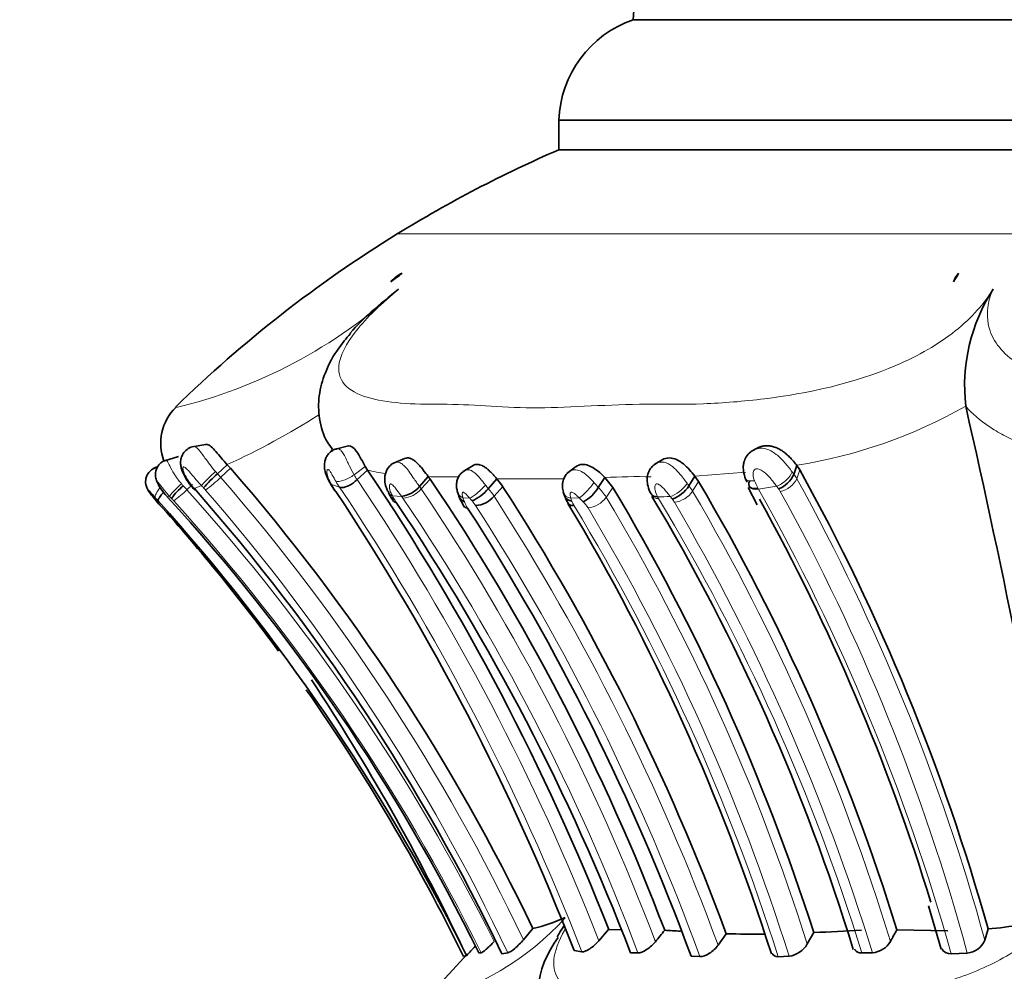
# Model space of a CAD drawing. Units: millimetres. Extents: x 0 to 1359, y 0 to 1218.
# Drawn here: x 836 to 863, y 979 to 1004 of the extents above; entities that cross this region are included whole.
import ezdxf
from ezdxf import colors
from ezdxf.entities.mleader import LeaderData, LeaderLine
from ezdxf.math import Vec2, Vec3

# ---------------------------------------------------------------- set-up
doc = ezdxf.new("R2010")
doc.units = ezdxf.units.MM
doc.layers.add('DV5_Défaut', color=7, linetype='Continuous')
doc.layers.add('Défaut', color=7, linetype='Continuous')

# ---------------------------------------------------------------- blocks, each defined once
blk = doc.blocks.new('_DOT')
at = {"color": 0}
blk.add_line((0, 0), (-1, 0), dxfattribs=at)
at = {"color": 0, "const_width": 0.333}
blk.add_lwpolyline([(-0.1665, 0, 1), (0.1665, 0, 1)], format="xyb", close=True, dxfattribs=at)
blk = doc.blocks.new('SE4')
at = {"layer": 'DV5_Défaut', "color": 7, "linetype": 'Continuous', "lineweight": 35}
for p, q in [((894.748, 1004.285), (852.748, 1004.285)), ((850.748, 1001.58), (896.748, 1001.58)), ((850.748, 1001.58), (850.748, 1000.785)), ((896.748, 1000.785), (850.748, 1000.785)), ((896.748, 1000.785), (850.748, 1000.785)), ((861.7, 993.88), (861.7, 993.882)), ((841.243, 992.855), (840.875, 992.788)), ((845.081, 992.816), (844.732, 992.729)), ((856.068, 992.743), (855.954, 992.686)), ((840.509, 992.529), (840.132, 992.416)), ((841.822, 992.309), (841.558, 992.066)), ((841.913, 992.211), (841.822, 992.309)), ((846.597, 992.476), (846.298, 992.35)), ((848.441, 992.285), (848.173, 992.127)), ((853.526, 992.438), (853.329, 992.32)), ((857.152, 992.291), (857.074, 992.047)), ((857.152, 992.291), (857.233, 992.172)), ((839.949, 992.252), (839.828, 992.203)), ((839.952, 992.256), (839.867, 992.222)), ((845.597, 992.163), (845.317, 991.909)), ((845.597, 992.163), (845.536, 992.262)), ((851.197, 992.25), (850.997, 992.099)), ((844.581, 991.828), (844.635, 991.739)), ((847.233, 991.987), (846.998, 991.72)), ((847.233, 991.987), (847.279, 991.923)), ((849.079, 991.928), (848.849, 991.663)), ((849.079, 991.928), (849.235, 991.723)), ((851.986, 991.964), (851.808, 991.697)), ((852.201, 991.695), (851.986, 991.964)), ((854.408, 992), (854.249, 991.736)), ((854.509, 991.857), (854.408, 992)), ((840.925, 991.676), (840.937, 991.666)), ((846.162, 991.552), (846.207, 991.472)), ((849.235, 991.723), (849.004, 991.459)), ((855.841, 991.699), (856.088, 991.231)), ((839.851, 991.407), (839.891, 991.362)), ((860.701, 980.433), (861.039, 979.273)), ((849.793, 979.524), (850.049, 979.823)), ((862.213, 979.515), (862.3, 979.814)), ((851.824, 979.498), (852.088, 979.8)), ((852.09, 979.8), (852.415, 979.795)), ((855.035, 979.38), (855.255, 979.685)), ((857.435, 979.41), (857.608, 979.715)), ((859.845, 979.791), (861.214, 979.761)), ((848.264, 979.096), (848.146, 979.337)), ((848.289, 979.142), (847.03, 977.78)), ((848.183, 979.07), (848.264, 979.096)), ((848.592, 979.171), (848.654, 979.175)), ((849.211, 979.149), (849.372, 979.173)), ((851.156, 979.231), (851.365, 979.197)), ((852.679, 979.172), (852.874, 979.169)), ((854.305, 979.082), (854.545, 979.071)), ((856.653, 979.068), (856.942, 979.078)), ((858.906, 979.168), (859.188, 979.174)), ((861.307, 979.146), (861.741, 979.166))]:
    blk.add_line(p, q, dxfattribs=at)
at = {"layer": 'DV5_Défaut', "color": 7, "linetype": 'Continuous', "lineweight": 18}
for p, q in [((846.399, 998.519), (901.097, 998.519)), ((841.913, 992.211), (841.648, 991.969)), ((845.536, 992.262), (845.237, 992.036)), ((855.778, 992.106), (854.408, 992)), ((857.233, 992.172), (857.155, 991.929)), ((840.889, 991.772), (840.736, 991.633)), ((841.127, 991.745), (840.937, 991.666)), ((844.846, 991.7), (844.626, 991.779)), ((847.279, 991.923), (847.044, 991.657)), ((850.882, 991.925), (849.079, 991.928)), ((854.509, 991.857), (854.348, 991.594)), ((852.201, 991.695), (852.022, 991.43)), ((856.11, 991.671), (856.12, 991.653)), ((856.61, 991.727), (856.12, 991.653)), ((839.884, 991.418), (839.851, 991.407)), ((840.271, 991.456), (840.206, 991.446)), ((840.322, 991.401), (840.271, 991.456)), ((846.513, 991.456), (846.268, 991.469)), ((848.347, 991.408), (848.166, 991.417)), ((848.166, 991.417), (848.206, 991.311)), ((851.296, 991.414), (851.07, 991.404)), ((853.796, 991.386), (853.744, 991.453))]:
    blk.add_line(p, q, dxfattribs=at)
at = {"layer": 'DV5_Défaut', "color": 7, "linetype": 'Continuous', "lineweight": 35}
for centre, radius, start, end in [((855.336, 1004.195), 2.59, 90, 178.0151), ((853.723, 1001.472), 2.977, 109.1167, 177.9119), ((864.362, 969.349), 34.257, 113.4161, 121.6246), ((864.323, 969.412), 34.183, 121.6246, 134.3453), ((846.843, 996.731), 0.794, 113.0968, 140.6726), ((861.94, 997.048), 0.598, 136.2781, 161.8506), ((866.476, 994.428), 4.807, 147.224, 186.5198), ((592.41, 932.72), 276.148, 9.90417, 12.7958), ((841.4, 992.879), 1.369, 134.7401, 200.1829), ((844.053, 989.258), 3.757, 131.6224, 139.7751), ((800.142, 955.911), 55.34, 25.6004, 40.9912), ((792.6, 956.448), 63.908, 21.43238, 33.97611), ((856.37, 992.384), 0.781, 291.9121, 334.4861), ((806.993, 964.354), 57.427, 15.61726, 28.97356), ((841.749, 990.394), 1.746, 129.5608, 144.777), ((848.173, 993.855), 4.123, 209.9937, 213.1925), ((798.474, 958.823), 58.971, 20.81652, 34.14564), ((805.302, 962.875), 57.107, 17.2302, 30.497), ((800.005, 955.615), 54.544, 25.5602, 41.372), ((791.156, 955.93), 64.366, 21.22355, 33.64135), ((847.688, 992.272), 1.685, 206.5361, 214.3664), ((846.393, 992.253), 0.806, 278.5756, 318.6393), ((848.843, 991.808), 0.857, 193.1743, 205.5422), ((849.286, 991.903), 1.304, 197.6266, 214.4477), ((847.902, 992.464), 1.24, 294.2842, 319.7769), ((797.604, 958.376), 61.463, 20.28578, 32.85759), ((851.277, 991.635), 0.415, 188.5495, 203.7538), ((852.149, 991.935), 1.332, 197.6067, 214.9873), ((850.952, 992.193), 0.99, 296.8505, 329.8987), ((802.699, 962.138), 57.655, 17.75021, 30.84054), ((853.5, 992.236), 0.901, 289.2377, 326.2729), ((858.12, 992.931), 2.551, 208.018, 208.8084), ((851.182, 1001.211), 14.99, 220.8807, 222.032), ((845.593, 996.279), 7.53, 220.7713, 221.739), ((799.238, 954.773), 54.729, 26.6687, 41.9183), ((799.884, 955.423), 53.777, 36.3379, 41.7989), ((801.776, 956.189), 52.152, 26.1463, 42.5347), ((796.148, 957.443), 60.563, 21.02539, 33.98179), ((848.454, 991.929), 0.723, 274.1949, 319.4988), ((801.987, 961.822), 57.168, 17.6398, 30.9955), ((806.018, 963.156), 55.062, 17.0062, 30.9266), ((806.03, 963.665), 57.271, 17.1314, 28.9424), ((796.893, 957.982), 61.167, 20.17918, 32.82945), ((794.424, 953.73), 59.512, 25.48565, 33.4336), ((799.884, 955.423), 53.777, 26.0869, 34.9812), ((848.886, 984.589), 4.906, 283.7135, 294.4233), ((861.447, 990.083), 10.304, 274.7451, 284.8302), ((852.926, 977.915), 2.76, 142.7481, 205.6227), ((876.67, 960.843), 29.85, 140.6249, 141.3847), ((851.019, 932.749), 47.101, 86.3434, 86.8646), ((856.032, 1005.578), 25.904, 268.2812, 270.5587), ((864.292, 855.392), 124.503, 92.48621, 93.07715), ((896.576, 959.065), 42.174, 150.5648, 151.0517), ((870.075, 959.434), 29.365, 137.2906, 137.9725), ((856.846, 979.754), 0.682, 278.1494, 329.749), ((859.137, 979.793), 0.621, 274.7231, 329.5184), ((861.7, 979.716), 0.551, 274.3298, 338.6407)]:
    blk.add_arc(centre, radius, start, end, dxfattribs=at)
at = {"layer": 'DV5_Défaut', "color": 7, "linetype": 'Continuous', "lineweight": 18}
for centre, radius, start, end in [((837.278, 1007.027), 13.555, 283.3659, 312.4822), ((855.036, 1005.634), 13.509, 279.0131, 299.5561), ((833.622, 1010.29), 19.762, 294.5159, 302.6611), ((821.808, 974.724), 26.284, 41.2867, 41.4654), ((839.971, 990.508), 2.224, 41.0425, 44.4764), ((846.807, 992.932), 1.808, 209.7057, 214.4559), ((846.94, 997.821), 5.816, 256.6526, 261.4617), ((856.398, 991.502), 0.869, 29.4537, 38.8836), ((836.67, 987.978), 5.467, 41.9492, 43.4825), ((833.268, 984.21), 10.888, 43.3513, 43.7939), ((838.61, 995.214), 4.446, 306.2209, 313.1094), ((800.18, 955.94), 54.933, 25.4246, 40.9847), ((854.824, 997.76), 11.822, 210.3931, 210.8861), ((846.644, 992.935), 2.182, 209.3422, 214.4718), ((792.632, 956.376), 63.547, 21.33747, 33.99788), ((847.528, 1008.286), 16.302, 268.9622, 269.9908), ((847.703, 980.212), 11.774, 88.3178, 90.8615), ((844.306, 988.183), 5.723, 37.4512, 38.7091), ((849.25, 989.59), 3.314, 39.4732, 42.5214), ((852.888, 974.06), 17.927, 88.9113, 92.8828), ((858.084, 992.715), 2.233, 202.0342, 207.8717), ((856.58, 992.222), 0.645, 281.5008, 332.9791), ((807.498, 964.457), 56.75, 15.3873, 28.9532), ((838.228, 994.245), 3.621, 306.5259, 313.8325), ((800.44, 955.335), 54.233, 26.4315, 42.0117), ((840.281, 990.797), 1.267, 40.9901, 44.4765), ((800.12, 955.887), 54.479, 25.3037, 40.9984), ((846.107, 992.505), 1.645, 209.6703, 213.9028), ((791.961, 956.172), 63.71, 21.187, 33.89354), ((846.499, 992.118), 0.714, 274.1121, 319.7689), ((845.648, 990.704), 1.69, 34.3063, 36.9575), ((797.975, 958.556), 59.189, 20.69373, 34.00311), ((847.619, 990.569), 1.646, 32.7287, 41.6462), ((850.838, 990.698), 1.393, 31.7175, 45.8087), ((853.771, 991.996), 0.704, 277.1183, 325.1334), ((853.338, 990.99), 1.177, 30.8645, 39.3335), ((805.547, 962.926), 56.599, 17.0047, 30.4318), ((806.585, 963.782), 56.837, 15.683, 29.3645), ((868.091, 1000.361), 14.365, 216.943, 217.2822), ((856.266, 991.339), 0.509, 29.5535, 39.0186), ((807.616, 964.472), 56.084, 15.1888, 28.9157), ((833.936, 985.668), 8.273, 43.2494, 44.0359), ((837.442, 988.684), 3.959, 42.0285, 43.3305), ((800.602, 955.383), 53.62, 26.3412, 42.1054), ((850.35, 993.639), 4.623, 208.0037, 209.0605), ((847.143, 991.823), 0.938, 207.2311, 214.347), ((845.548, 990.72), 1.214, 34.3768, 37.3026), ((798.321, 958.726), 58.258, 20.54173, 34.121), ((848.925, 991.57), 0.765, 199.7663, 213.8977), ((846.74, 989.939), 2.177, 39.8138, 42.4119), ((847.67, 990.677), 0.991, 32.3618, 41.4727), ((797.402, 958.211), 60.831, 20.05415, 32.84851), ((797.633, 958.266), 61.161, 20.19477, 32.86828), ((852.013, 991.688), 0.985, 196.7615, 201.325), ((851.628, 991.513), 0.562, 199.0434, 213.1586), ((849.714, 989.749), 2.297, 42.8165, 46.4734), ((850.814, 990.703), 0.843, 31.5501, 46.0685), ((851.439, 991.865), 0.727, 277.3714, 323.2848), ((803.543, 962.372), 56.521, 17.5446, 30.9385), ((853.031, 1014.577), 23.136, 270.9235, 271.7678), ((854.051, 991.773), 0.726, 206.8801, 211.0627), ((805.995, 962.815), 55.38, 17.1748, 31.0723), ((853.254, 990.937), 0.704, 30.8177, 39.5833), ((804.027, 962.159), 57.725, 17.14382, 30.31746), ((802.572, 961.894), 56.742, 17.6178, 31.1032), ((803.313, 962.278), 56.199, 17.3938, 30.9059), ((845.314, 985.191), 7.561, 283.4974, 317.8495)]:
    blk.add_arc(centre, radius, start, end, dxfattribs=at)
at = {"layer": 'DV5_Défaut', "color": 7, "linetype": 'Continuous', "lineweight": 35}
for centre, major_axis, ratio, start_param, end_param in [((864.891, 969.412), (0, 34.183), 0.939693, 0.608409, 0.619939), ((869.765, 969.412), (0, 34.183), 0.422618, 0.608408, 0.619938), ((840.143, 991.671), (0.303, 0.261), 0.253547, 3.143128, 3.235239), ((840.147, 991.674), (0.303, 0.261), 0.258968, 3.143507, 3.23719)]:
    blk.add_ellipse(centre, major_axis=major_axis, ratio=ratio, start_param=start_param, end_param=end_param, dxfattribs=at)
at = {"layer": 'DV5_Défaut', "color": 7, "linetype": 'Continuous', "lineweight": 18}
for centre, major_axis, ratio, start_param, end_param in [((841.401, 991.996), (0.288, 0.278), 0.063083, 1.143823, 2.760739), ((856.702, 991.979), (-0.315, -0.247), 0.431277, 0.96432, 2.582858), ((840.563, 991.724), (0.291, 0.274), 0.091221, 1.399838, 3.00342), ((844.926, 992.03), (0.346, 0.201), 0.617495, 3.14382, 3.413705), ((848.583, 991.675), (-0.292, -0.273), 0.188461, 0.481914, 2.086853), ((851.477, 991.682), (-0.27, -0.296), 0.193373, 0.645886, 2.261804), ((853.914, 991.721), (0.31, 0.252), 0.384238, 3.861121, 5.468507), ((840.179, 991.686), (0.287, 0.278), 0.303432, 1.853604, 3.035885), ((846.517, 991.736), (0.355, 0.184), 0.602859, 3.133094, 3.676529), ((848.403, 991.685), (0.384, 0.11), 0.7293, 3.140404, 3.858353), ((851.254, 991.671), (0.386, 0.105), 0.667189, 3.131595, 4.045853), ((856.228, 991.909), (0.347, 0.199), 0.50598, 3.09935, 4.128295)]:
    blk.add_ellipse(centre, major_axis=major_axis, ratio=ratio, start_param=start_param, end_param=end_param, dxfattribs=at)
for points, knots in [([(846.432, 997.031), (845.966, 996.652), (845.568, 996.263), (845.014, 995.558), (844.86, 995.241), (844.768, 994.491), (845.149, 994.239), (845.955, 994.025), (846.272, 993.982), (846.963, 993.935), (847.347, 993.938), (848.523, 993.926), (849.301, 993.837), (851.096, 993.842), (852.11, 993.936), (853.603, 993.935), (854.109, 993.927), (855.168, 993.969), (855.715, 994.011), (857.418, 994.223), (858.671, 994.483), (860.419, 995.238), (860.968, 995.552), (861.869, 996.269), (862.205, 996.653), (862.434, 997.031)], [0, 0, 0, 0, 0.0625, 0.0625, 0.125, 0.125, 0.25, 0.25, 0.3125, 0.3125, 0.375, 0.375, 0.5, 0.5, 0.625, 0.625, 0.6875, 0.6875, 0.75, 0.75, 0.875, 0.875, 0.9375, 0.9375, 1, 1, 1, 1]), ([(862.434, 997.031), (862.268, 996.651), (862.232, 996.261), (862.477, 995.556), (862.762, 995.239), (863.954, 994.484), (865.105, 994.237), (866.885, 994.025), (867.503, 993.982), (868.749, 993.934), (869.379, 993.938), (871.274, 993.925), (872.541, 993.836), (875.069, 993.843), (876.327, 993.937), (878.219, 993.934), (878.851, 993.927), (880.087, 993.97), (880.69, 994.012), (881.858, 994.153), (882.427, 994.251), (883.496, 994.543), (883.986, 994.735), (884.76, 995.238), (885.04, 995.556), (885.273, 996.263), (885.23, 996.652), (885.063, 997.031)], [0, 0, 0, 0, 0.0625, 0.0625, 0.125, 0.125, 0.25, 0.25, 0.3125, 0.3125, 0.375, 0.375, 0.5, 0.5, 0.625, 0.625, 0.6875, 0.6875, 0.75, 0.75, 0.8125, 0.8125, 0.875, 0.875, 0.9375, 0.9375, 1, 1, 1, 1]), ([(865.152, 992.329), (864.435, 992.463), (863.744, 992.648), (862.999, 992.965), (862.856, 993.032), (862.581, 993.177), (862.45, 993.255), (862.081, 993.501), (861.871, 993.681), (861.7, 993.88)], [0, 0, 0, 0, 0.5, 0.5, 0.625, 0.625, 0.75, 0.75, 1, 1, 1, 1]), ([(840.914, 992.795), (840.923, 992.797), (840.932, 992.797), (840.941, 992.796), (840.961, 992.792), (840.982, 992.781), (841.004, 992.762), (841.042, 992.73), (841.083, 992.678), (841.129, 992.618), (841.158, 992.578), (841.189, 992.534), (841.222, 992.488), (841.263, 992.431), (841.307, 992.371), (841.353, 992.311), (841.4, 992.25), (841.451, 992.188), (841.504, 992.128)], [0, 0, 0, 0, 0.063671, 0.063671, 0.063671, 0.201488, 0.201488, 0.201488, 0.447381, 0.447381, 0.447381, 0.605734, 0.605734, 0.605734, 0.800932, 0.800932, 0.800932, 1, 1, 1, 1]), ([(844.767, 992.738), (844.771, 992.739), (844.776, 992.74), (844.78, 992.74), (844.801, 992.742), (844.822, 992.736), (844.843, 992.723), (844.864, 992.711), (844.886, 992.69), (844.906, 992.664), (844.93, 992.634), (844.953, 992.596), (844.976, 992.552), (845, 992.507), (845.023, 992.456), (845.048, 992.404), (845.066, 992.367), (845.084, 992.329), (845.102, 992.291), (845.145, 992.203), (845.192, 992.115), (845.237, 992.036), (845.237, 992.036), (845.237, 992.036), (845.237, 992.036)], [0, 0, 0, 0, 0.031411, 0.031411, 0.031411, 0.170715, 0.170715, 0.170715, 0.309001, 0.309001, 0.309001, 0.464642, 0.464642, 0.464642, 0.623104, 0.623104, 0.623104, 0.734992, 0.734992, 0.734992, 0.999946, 0.999946, 0.999946, 1, 1, 1, 1]), ([(855.826, 992.565), (855.827, 992.567), (855.829, 992.569), (855.83, 992.571), (855.862, 992.614), (855.902, 992.652), (855.948, 992.681), (855.989, 992.708), (856.035, 992.727), (856.083, 992.739), (856.13, 992.75), (856.18, 992.754), (856.229, 992.75), (856.286, 992.745), (856.343, 992.729), (856.398, 992.706), (856.469, 992.676), (856.537, 992.634), (856.6, 992.585), (856.681, 992.523), (856.756, 992.448), (856.823, 992.371), (856.897, 992.288), (856.964, 992.2), (857.025, 992.116)], [0, 0, 0, 0, 0.0047508, 0.0047508, 0.0047508, 0.115877, 0.115877, 0.115877, 0.2176933, 0.2176933, 0.2176933, 0.3188841, 0.3188841, 0.3188841, 0.4377608, 0.4377608, 0.4377608, 0.5905428, 0.5905428, 0.5905428, 0.7861789, 0.7861789, 0.7861789, 1, 1, 1, 1]), ([(840.173, 992.428), (840.174, 992.429), (840.175, 992.429), (840.176, 992.429), (840.182, 992.429), (840.188, 992.425), (840.195, 992.418), (840.205, 992.407), (840.217, 992.386), (840.231, 992.36), (840.243, 992.337), (840.256, 992.31), (840.272, 992.28), (840.304, 992.216), (840.346, 992.137), (840.396, 992.059), (840.399, 992.053), (840.402, 992.048), (840.406, 992.042), (840.437, 991.993), (840.472, 991.943), (840.509, 991.894), (840.534, 991.861), (840.561, 991.828), (840.588, 991.796)], [0, 0, 0, 0, 0.0217484, 0.0217484, 0.0217484, 0.1184581, 0.1184581, 0.1184581, 0.2724669, 0.2724669, 0.2724669, 0.4040421, 0.4040421, 0.4040421, 0.6878431, 0.6878431, 0.6878431, 0.7071516, 0.7071516, 0.7071516, 0.8823796, 0.8823796, 0.8823796, 1, 1, 1, 1]), ([(846.335, 992.366), (846.337, 992.367), (846.34, 992.368), (846.342, 992.369), (846.36, 992.376), (846.379, 992.379), (846.399, 992.378), (846.432, 992.378), (846.468, 992.365), (846.503, 992.344), (846.535, 992.324), (846.568, 992.296), (846.6, 992.262), (846.635, 992.225), (846.67, 992.181), (846.705, 992.135), (846.747, 992.078), (846.789, 992.017), (846.83, 991.958), (846.887, 991.876), (846.943, 991.794), (846.998, 991.72), (846.998, 991.72), (846.998, 991.72), (846.998, 991.72)], [0, 0, 0, 0, 0.010895, 0.010895, 0.010895, 0.099127, 0.099127, 0.099127, 0.251531, 0.251531, 0.251531, 0.393857, 0.393857, 0.393857, 0.548839, 0.548839, 0.548839, 0.738161, 0.738161, 0.738161, 0.999948, 0.999948, 0.999948, 1, 1, 1, 1]), ([(853.359, 992.338), (853.366, 992.342), (853.373, 992.346), (853.38, 992.35), (853.421, 992.37), (853.466, 992.381), (853.512, 992.381), (853.534, 992.381), (853.557, 992.378), (853.579, 992.374), (853.62, 992.366), (853.661, 992.349), (853.7, 992.328), (853.736, 992.308), (853.772, 992.283), (853.807, 992.256), (853.878, 992.198), (853.946, 992.125), (854.008, 992.052), (854.011, 992.048), (854.015, 992.044), (854.018, 992.04), (854.056, 991.994), (854.092, 991.948), (854.127, 991.902), (854.151, 991.87), (854.174, 991.838), (854.197, 991.807)], [0, 0, 0, 0, 0.02568, 0.02568, 0.02568, 0.171319, 0.171319, 0.171319, 0.240329, 0.240329, 0.240329, 0.367494, 0.367494, 0.367494, 0.484839, 0.484839, 0.484839, 0.73201, 0.73201, 0.73201, 0.745687, 0.745687, 0.745687, 0.895786, 0.895786, 0.895786, 1, 1, 1, 1]), ([(841.127, 991.745), (841.03, 991.848), (840.938, 991.958), (840.854, 992.059), (840.827, 992.09), (840.801, 992.121), (840.776, 992.149), (840.744, 992.183), (840.713, 992.216), (840.685, 992.236), (840.675, 992.243), (840.665, 992.248), (840.656, 992.25), (840.65, 992.251), (840.644, 992.25), (840.64, 992.247), (840.639, 992.246), (840.637, 992.245), (840.636, 992.244), (840.632, 992.239), (840.629, 992.232), (840.628, 992.222), (840.627, 992.212), (840.628, 992.2), (840.631, 992.187), (840.635, 992.164), (840.642, 992.14), (840.65, 992.116), (840.666, 992.07), (840.688, 992.023), (840.713, 991.979), (840.772, 991.871), (840.847, 991.77), (840.925, 991.676)], [0, 0, 0, 0, 0.277404, 0.277404, 0.277404, 0.362767, 0.362767, 0.362767, 0.470524, 0.470524, 0.470524, 0.508347, 0.508347, 0.508347, 0.537096, 0.537096, 0.537096, 0.545517, 0.545517, 0.545517, 0.575789, 0.575789, 0.575789, 0.60796, 0.60796, 0.60796, 0.660705, 0.660705, 0.660705, 0.760915, 0.760915, 0.760915, 1, 1, 1, 1]), ([(844.742, 991.865), (844.713, 991.918), (844.682, 991.973), (844.65, 992.029), (844.639, 992.048), (844.628, 992.067), (844.617, 992.086), (844.607, 992.101), (844.598, 992.117), (844.588, 992.131), (844.58, 992.141), (844.572, 992.151), (844.565, 992.158), (844.558, 992.165), (844.551, 992.171), (844.545, 992.174), (844.538, 992.178), (844.532, 992.18), (844.527, 992.179), (844.52, 992.178), (844.515, 992.172), (844.512, 992.164), (844.505, 992.147), (844.503, 992.123), (844.505, 992.097), (844.508, 992.055), (844.522, 992.004), (844.541, 991.952), (844.563, 991.895), (844.592, 991.836), (844.626, 991.779)], [0, 0, 0, 0, 0.173051, 0.173051, 0.173051, 0.231791, 0.231791, 0.231791, 0.280363, 0.280363, 0.280363, 0.31805, 0.31805, 0.31805, 0.353917, 0.353917, 0.353917, 0.393771, 0.393771, 0.393771, 0.454329, 0.454329, 0.454329, 0.578469, 0.578469, 0.578469, 0.777359, 0.777359, 0.777359, 1, 1, 1, 1]), ([(845.237, 992.036), (845.156, 991.976), (845.054, 991.921), (844.87, 991.858), (844.789, 991.849), (844.742, 991.865)], [0, 0, 0, 0, 0.5, 0.5, 1, 1, 1, 1]), ([(848.21, 992.149), (848.214, 992.151), (848.219, 992.153), (848.223, 992.156), (848.25, 992.168), (848.279, 992.175), (848.31, 992.172), (848.337, 992.17), (848.366, 992.162), (848.394, 992.148), (848.426, 992.132), (848.46, 992.109), (848.492, 992.081), (848.528, 992.05), (848.563, 992.013), (848.598, 991.973), (848.643, 991.922), (848.687, 991.867), (848.73, 991.814), (848.744, 991.796), (848.758, 991.779), (848.772, 991.762)], [0, 0, 0, 0, 0.027889, 0.027889, 0.027889, 0.192375, 0.192375, 0.192375, 0.337051, 0.337051, 0.337051, 0.504454, 0.504454, 0.504454, 0.689541, 0.689541, 0.689541, 0.924848, 0.924848, 0.924848, 1, 1, 1, 1]), ([(851.026, 992.122), (851.04, 992.132), (851.056, 992.141), (851.072, 992.149), (851.101, 992.163), (851.133, 992.171), (851.165, 992.173), (851.193, 992.175), (851.222, 992.172), (851.25, 992.165), (851.298, 992.154), (851.347, 992.13), (851.394, 992.101), (851.425, 992.081), (851.455, 992.058), (851.485, 992.034), (851.542, 991.986), (851.598, 991.93), (851.651, 991.874), (851.665, 991.859), (851.679, 991.845), (851.693, 991.83)], [0, 0, 0, 0, 0.078667, 0.078667, 0.078667, 0.22106, 0.22106, 0.22106, 0.340333, 0.340333, 0.340333, 0.542929, 0.542929, 0.542929, 0.67438, 0.67438, 0.67438, 0.932655, 0.932655, 0.932655, 1, 1, 1, 1]), ([(856.61, 991.727), (856.556, 991.801), (856.497, 991.878), (856.432, 991.953), (856.385, 992.007), (856.333, 992.061), (856.274, 992.107), (856.239, 992.135), (856.2, 992.161), (856.16, 992.179), (856.139, 992.188), (856.116, 992.196), (856.095, 992.198), (856.08, 992.199), (856.065, 992.199), (856.052, 992.195), (856.039, 992.192), (856.028, 992.186), (856.018, 992.179), (856.008, 992.171), (855.999, 992.161), (855.993, 992.15), (855.985, 992.135), (855.982, 992.119), (855.979, 992.102), (855.977, 992.081), (855.976, 992.06), (855.977, 992.039), (855.98, 991.984), (855.993, 991.929), (856.014, 991.877)], [0, 0, 0, 0, 0.259706, 0.259706, 0.259706, 0.448003, 0.448003, 0.448003, 0.562132, 0.562132, 0.562132, 0.620652, 0.620652, 0.620652, 0.659684, 0.659684, 0.659684, 0.695894, 0.695894, 0.695894, 0.733853, 0.733853, 0.733853, 0.782236, 0.782236, 0.782236, 0.842875, 0.842875, 0.842875, 1, 1, 1, 1]), ([(857.025, 992.116), (857.042, 992.093), (857.059, 992.07), (857.074, 992.047), (857.074, 992.047), (857.074, 992.047), (857.074, 992.047)], [0, 0, 0, 0, 0.999353, 0.999353, 0.999353, 1, 1, 1, 1]), ([(840.271, 991.456), (840.246, 991.483), (840.22, 991.511), (840.196, 991.54), (840.163, 991.577), (840.132, 991.615), (840.102, 991.653), (840.063, 991.703), (840.025, 991.754), (839.992, 991.796), (839.983, 991.809), (839.974, 991.82), (839.966, 991.83), (839.959, 991.837), (839.953, 991.844), (839.949, 991.847), (839.947, 991.849), (839.946, 991.85), (839.945, 991.85), (839.943, 991.85), (839.943, 991.848), (839.943, 991.845), (839.943, 991.844), (839.943, 991.844), (839.944, 991.843), (839.944, 991.838), (839.947, 991.83), (839.951, 991.821), (839.956, 991.807), (839.963, 991.791), (839.972, 991.774), (839.989, 991.742), (840.009, 991.707), (840.031, 991.673), (840.075, 991.604), (840.127, 991.536), (840.183, 991.471), (840.191, 991.463), (840.198, 991.454), (840.206, 991.446)], [0, 0, 0, 0, 0.09853, 0.09853, 0.09853, 0.229358, 0.229358, 0.229358, 0.403875, 0.403875, 0.403875, 0.454584, 0.454584, 0.454584, 0.494539, 0.494539, 0.494539, 0.511142, 0.511142, 0.511142, 0.532946, 0.532946, 0.532946, 0.537372, 0.537372, 0.537372, 0.575193, 0.575193, 0.575193, 0.633411, 0.633411, 0.633411, 0.745148, 0.745148, 0.745148, 0.970466, 0.970466, 0.970466, 1, 1, 1, 1]), ([(840.588, 991.796), (840.604, 991.778), (840.62, 991.759), (840.637, 991.74), (840.637, 991.74), (840.637, 991.74), (840.637, 991.74)], [0, 0, 0, 0, 0.999197, 0.999197, 0.999197, 1, 1, 1, 1]), ([(846.513, 991.456), (846.473, 991.511), (846.431, 991.568), (846.386, 991.626), (846.361, 991.659), (846.336, 991.692), (846.308, 991.723), (846.295, 991.738), (846.281, 991.752), (846.266, 991.764), (846.257, 991.772), (846.247, 991.78), (846.238, 991.785), (846.233, 991.787), (846.228, 991.79), (846.223, 991.79), (846.222, 991.791), (846.22, 991.791), (846.219, 991.791), (846.215, 991.791), (846.212, 991.79), (846.209, 991.789), (846.203, 991.786), (846.198, 991.78), (846.194, 991.773), (846.19, 991.764), (846.188, 991.753), (846.186, 991.741), (846.182, 991.699), (846.193, 991.648), (846.21, 991.598), (846.222, 991.56), (846.239, 991.522), (846.259, 991.485), (846.262, 991.48), (846.265, 991.474), (846.268, 991.469)], [0, 0, 0, 0, 0.225515, 0.225515, 0.225515, 0.35209, 0.35209, 0.35209, 0.413562, 0.413562, 0.413562, 0.454269, 0.454269, 0.454269, 0.475626, 0.475626, 0.475626, 0.483132, 0.483132, 0.483132, 0.501472, 0.501472, 0.501472, 0.547515, 0.547515, 0.547515, 0.606443, 0.606443, 0.606443, 0.818896, 0.818896, 0.818896, 0.976744, 0.976744, 0.976744, 1, 1, 1, 1]), ([(853.744, 991.453), (853.724, 991.478), (853.704, 991.505), (853.683, 991.531), (853.657, 991.564), (853.629, 991.598), (853.599, 991.631), (853.561, 991.675), (853.519, 991.719), (853.471, 991.754), (853.458, 991.764), (853.443, 991.774), (853.428, 991.781), (853.418, 991.787), (853.407, 991.791), (853.396, 991.794), (853.392, 991.794), (853.388, 991.795), (853.384, 991.795), (853.378, 991.795), (853.372, 991.793), (853.367, 991.79), (853.366, 991.79), (853.365, 991.79), (853.365, 991.789), (853.356, 991.784), (853.35, 991.777), (853.345, 991.769), (853.337, 991.756), (853.333, 991.741), (853.331, 991.726), (853.327, 991.695), (853.33, 991.661), (853.337, 991.628), (853.348, 991.566), (853.373, 991.503), (853.403, 991.445)], [0, 0, 0, 0, 0.104384, 0.104384, 0.104384, 0.23712, 0.23712, 0.23712, 0.411734, 0.411734, 0.411734, 0.462406, 0.462406, 0.462406, 0.498722, 0.498722, 0.498722, 0.512194, 0.512194, 0.512194, 0.53599, 0.53599, 0.53599, 0.539138, 0.539138, 0.539138, 0.579191, 0.579191, 0.579191, 0.640786, 0.640786, 0.640786, 0.764625, 0.764625, 0.764625, 1, 1, 1, 1]), ([(854.197, 991.807), (854.215, 991.784), (854.232, 991.76), (854.249, 991.736), (854.249, 991.736), (854.249, 991.736), (854.249, 991.736)], [0, 0, 0, 0, 0.999365, 0.999365, 0.999365, 1, 1, 1, 1]), ([(856.014, 991.877), (855.919, 991.863), (855.839, 991.873), (855.785, 991.914), (855.776, 991.926), (855.77, 991.939)], [0, 0, 0, 0, 0.765906, 0.765906, 1, 1, 1, 1]), ([(848.347, 991.408), (848.338, 991.419), (848.327, 991.43), (848.317, 991.441), (848.292, 991.469), (848.266, 991.496), (848.239, 991.522), (848.227, 991.533), (848.215, 991.544), (848.203, 991.552), (848.195, 991.557), (848.188, 991.562), (848.181, 991.565), (848.177, 991.567), (848.174, 991.568), (848.171, 991.568), (848.167, 991.568), (848.164, 991.567), (848.162, 991.565), (848.158, 991.563), (848.155, 991.559), (848.153, 991.555), (848.145, 991.54), (848.144, 991.519), (848.146, 991.498), (848.148, 991.48), (848.152, 991.462), (848.157, 991.444), (848.16, 991.435), (848.163, 991.426), (848.166, 991.417)], [0, 0, 0, 0, 0.088877, 0.088877, 0.088877, 0.307617, 0.307617, 0.307617, 0.400525, 0.400525, 0.400525, 0.4552, 0.4552, 0.4552, 0.481219, 0.481219, 0.481219, 0.514725, 0.514725, 0.514725, 0.568777, 0.568777, 0.568777, 0.765578, 0.765578, 0.765578, 0.923975, 0.923975, 0.923975, 1, 1, 1, 1]), ([(851.296, 991.414), (851.286, 991.424), (851.276, 991.434), (851.266, 991.444), (851.235, 991.473), (851.202, 991.503), (851.166, 991.529), (851.154, 991.537), (851.142, 991.546), (851.129, 991.553), (851.118, 991.559), (851.107, 991.564), (851.096, 991.567), (851.095, 991.568), (851.094, 991.568), (851.092, 991.568), (851.089, 991.569), (851.086, 991.569), (851.083, 991.569), (851.08, 991.569), (851.077, 991.568), (851.074, 991.566), (851.068, 991.563), (851.064, 991.559), (851.061, 991.553), (851.056, 991.544), (851.053, 991.534), (851.052, 991.522), (851.05, 991.496), (851.053, 991.468), (851.06, 991.44), (851.063, 991.428), (851.066, 991.416), (851.07, 991.404)], [0, 0, 0, 0, 0.081447, 0.081447, 0.081447, 0.330433, 0.330433, 0.330433, 0.413279, 0.413279, 0.413279, 0.485887, 0.485887, 0.485887, 0.49336, 0.49336, 0.49336, 0.514618, 0.514618, 0.514618, 0.54054, 0.54054, 0.54054, 0.595249, 0.595249, 0.595249, 0.688593, 0.688593, 0.688593, 0.905879, 0.905879, 0.905879, 1, 1, 1, 1]), ([(850.908, 979.79), (850.734, 979.491), (850.425, 978.627), (851.013, 978.11), (851.891, 977.961), (852.398, 977.936), (852.666, 977.933), (852.822, 977.934), (853.059, 977.934), (853.409, 977.916), (853.884, 977.879), (854.379, 977.846), (854.903, 977.835), (855.458, 977.85), (856.038, 977.885), (856.634, 977.923), (857.085, 977.937), (857.383, 977.934), (857.582, 977.93), (857.935, 977.929), (858.662, 977.948), (859.767, 978.053), (861.188, 978.357), (862.665, 978.935), (863.629, 979.627), (864.019, 980.051), (864.085, 980.122)], [0, 0, 0, 0, 0.0655695, 0.2069172, 0.2774183, 0.3125058, 0.33005, 0.3388283, 0.3476069, 0.3827122, 0.4178423, 0.4529301, 0.4879226, 0.5229384, 0.5580745, 0.5932291, 0.6283662, 0.6371524, 0.6459393, 0.6635123, 0.6986059, 0.7683535, 0.8389324, 0.9107541, 0.9850499, 1, 1, 1, 1])]:
    blk.add_open_spline(points, degree=3, knots=knots, dxfattribs=at)
at = {"layer": 'DV5_Défaut', "color": 7, "linetype": 'Continuous', "lineweight": 35}
for points, knots in [([(846.432, 997.031), (846.183, 996.834), (845.934, 996.632), (845.498, 996.243), (845.306, 996.056), (845.133, 995.852)], [0, 0, 0, 0, 0.546294, 0.546294, 1, 1, 1, 1]), ([(845.143, 995.842), (845.019, 995.698), (844.75, 995.38), (844.45, 994.821), (844.27, 994.18), (844.277, 993.534), (844.434, 993.009), (844.603, 992.793), (844.658, 992.725)], [0, 0, 0, 0, 0.137861, 0.357116, 0.548559, 0.729233, 0.926986, 1, 1, 1, 1]), ([(841.822, 992.309), (841.707, 992.428), (841.601, 992.559), (841.427, 992.762), (841.349, 992.839), (841.269, 992.857), (841.255, 992.858), (841.242, 992.855)], [0, 0, 0, 0, 0.450957, 0.450957, 0.901915, 0.901915, 1, 1, 1, 1]), ([(845.536, 992.262), (845.461, 992.393), (845.381, 992.552), (845.228, 992.77), (845.154, 992.823), (845.091, 992.818), (845.087, 992.817), (845.083, 992.816)], [0, 0, 0, 0, 0.482756, 0.482756, 0.965512, 0.965512, 1, 1, 1, 1]), ([(856.065, 992.741), (856.065, 992.741), (856.081, 992.751), (856.113, 992.769), (856.164, 992.79), (856.217, 992.806), (856.291, 992.818), (856.386, 992.82), (856.5, 992.801), (856.612, 992.762), (856.72, 992.706), (856.821, 992.636), (856.915, 992.556), (857.002, 992.469), (857.081, 992.38), (857.129, 992.321), (857.152, 992.291)], [0, 0, 0, 0, 0.000557, 0.046258, 0.091713, 0.137124, 0.182813, 0.273445, 0.364464, 0.454997, 0.545945, 0.636472, 0.727406, 0.817902, 0.908987, 1, 1, 1, 1]), ([(840.917, 992.796), (840.917, 992.796), (840.868, 992.795), (840.765, 992.744), (840.653, 992.647), (840.587, 992.521), (840.562, 992.397), (840.57, 992.277), (840.609, 992.129), (840.7, 991.935), (840.828, 991.75), (840.915, 991.656), (840.945, 991.623)], [0, 0, 0, 0, 0.000751, 0.105478, 0.215798, 0.307303, 0.393081, 0.476715, 0.5539, 0.719064, 0.91707, 1, 1, 1, 1]), ([(844.769, 992.733), (844.755, 992.731), (844.697, 992.724), (844.608, 992.666), (844.525, 992.581), (844.471, 992.482), (844.44, 992.37), (844.435, 992.231), (844.472, 992.048), (844.531, 991.903), (844.581, 991.829), (844.581, 991.828)], [0, 0, 0, 0, 0.032555, 0.154595, 0.25024, 0.339925, 0.444945, 0.562156, 0.731548, 0.997716, 1, 1, 1, 1]), ([(855.993, 992.698), (855.958, 992.682), (855.88, 992.646), (855.783, 992.529), (855.728, 992.393), (855.706, 992.243), (855.718, 992.072), (855.775, 991.923), (855.807, 991.853), (855.815, 991.835)], [0, 0, 0, 0, 0.101199, 0.272978, 0.424011, 0.535548, 0.730126, 0.942074, 1, 1, 1, 1]), ([(840.174, 992.423), (840.159, 992.42), (840.098, 992.409), (840.007, 992.34), (839.933, 992.24), (839.896, 992.144), (839.885, 992.058), (839.889, 991.982), (839.905, 991.914), (839.936, 991.831), (840.008, 991.695), (840.107, 991.546), (840.188, 991.467), (840.209, 991.446)], [0, 0, 0, 0, 0.034421, 0.159535, 0.256602, 0.337679, 0.407102, 0.466917, 0.523099, 0.582279, 0.706469, 0.933272, 1, 1, 1, 1]), ([(846.336, 992.364), (846.331, 992.363), (846.286, 992.352), (846.211, 992.292), (846.131, 992.2), (846.081, 992.091), (846.057, 991.968), (846.064, 991.821), (846.1, 991.674), (846.146, 991.593), (846.167, 991.557)], [0, 0, 0, 0, 0.014549, 0.147796, 0.268558, 0.389403, 0.512905, 0.664524, 0.870147, 1, 1, 1, 1]), ([(846.598, 992.477), (846.6, 992.478), (846.621, 992.486), (846.654, 992.493), (846.698, 992.49), (846.744, 992.481), (846.792, 992.461), (846.841, 992.431), (846.891, 992.394), (846.954, 992.337), (847.028, 992.255), (847.124, 992.135), (847.189, 992.046), (847.233, 991.987)], [0, 0, 0, 0, 0.011047, 0.120392, 0.175434, 0.23065, 0.340025, 0.395352, 0.450266, 0.56008, 0.669864, 0.780139, 1, 1, 1, 1]), ([(848.443, 992.287), (848.444, 992.288), (848.459, 992.298), (848.493, 992.312), (848.541, 992.318), (848.581, 992.315), (848.624, 992.307), (848.679, 992.287), (848.747, 992.249), (848.816, 992.199), (848.885, 992.138), (848.952, 992.071), (849.017, 992), (849.058, 991.953), (849.079, 991.928)], [0, 0, 0, 0, 0.004522, 0.10354, 0.203232, 0.252735, 0.302416, 0.402153, 0.50133, 0.601054, 0.700457, 0.800126, 0.897704, 1, 1, 1, 1]), ([(851.986, 991.964), (851.896, 992.053), (851.803, 992.141), (851.593, 992.277), (851.483, 992.318), (851.314, 992.316), (851.25, 992.293), (851.201, 992.254)], [0, 0, 0, 0, 0.3702007, 0.3702007, 0.7404014, 0.7404014, 1, 1, 1, 1]), ([(853.361, 992.335), (853.334, 992.319), (853.272, 992.281), (853.193, 992.181), (853.14, 992.055), (853.121, 991.918), (853.135, 991.759), (853.178, 991.617), (853.219, 991.546), (853.23, 991.527)], [0, 0, 0, 0, 0.092355, 0.244028, 0.390944, 0.526973, 0.691576, 0.927004, 1, 1, 1, 1]), ([(854.408, 992), (854.317, 992.113), (854.22, 992.23), (853.98, 992.425), (853.85, 992.487), (853.653, 992.493), (853.585, 992.475), (853.531, 992.441)], [0, 0, 0, 0, 0.390432, 0.390432, 0.780865, 0.780865, 1, 1, 1, 1]), ([(839.872, 992.218), (839.83, 992.197), (839.752, 992.158), (839.67, 992.051), (839.632, 991.947), (839.621, 991.859), (839.627, 991.785), (839.643, 991.722), (839.664, 991.672), (839.692, 991.618), (839.747, 991.531), (839.805, 991.465), (839.849, 991.415)], [0, 0, 0, 0, 0.129776, 0.278198, 0.386071, 0.461768, 0.543122, 0.606867, 0.658594, 0.71041, 0.81494, 1, 1, 1, 1]), ([(848.212, 992.146), (848.191, 992.134), (848.14, 992.105), (848.07, 992.025), (848.016, 991.919), (847.991, 991.804), (847.992, 991.685), (848.01, 991.617), (848.021, 991.576)], [0, 0, 0, 0, 0.09705, 0.275116, 0.452404, 0.630089, 0.810776, 1, 1, 1, 1]), ([(851.028, 992.119), (851.015, 992.11), (850.969, 992.08), (850.906, 991.996), (850.859, 991.884), (850.84, 991.765), (850.845, 991.656), (850.863, 991.596), (850.871, 991.569)], [0, 0, 0, 0, 0.066841, 0.278972, 0.475387, 0.648926, 0.869072, 1, 1, 1, 1]), ([(844.846, 991.7), (844.856, 991.697), (844.876, 991.691), (844.914, 991.69), (844.957, 991.696), (845.005, 991.709), (845.056, 991.728), (845.109, 991.754), (845.164, 991.786), (845.218, 991.823), (845.27, 991.864), (845.301, 991.894), (845.317, 991.909)], [0, 0, 0, 0, 0.096325, 0.193453, 0.291391, 0.390144, 0.48972, 0.59012, 0.691348, 0.793404, 0.896288, 1, 1, 1, 1]), ([(856.11, 991.671), (856.016, 991.655), (855.937, 991.666), (855.851, 991.737), (855.844, 991.798), (855.875, 991.868)], [0, 0, 0, 0, 0.5, 0.5, 1, 1, 1, 1]), ([(839.884, 991.418), (839.867, 991.437), (839.85, 991.455), (839.833, 991.473), (839.797, 991.512), (839.763, 991.553), (839.734, 991.585), (839.725, 991.595), (839.717, 991.605), (839.71, 991.612), (839.707, 991.616), (839.703, 991.619), (839.701, 991.62), (839.7, 991.621), (839.699, 991.622), (839.699, 991.621), (839.699, 991.621), (839.699, 991.621), (839.699, 991.621), (839.698, 991.62), (839.699, 991.618), (839.701, 991.615), (839.703, 991.609), (839.707, 991.602), (839.712, 991.594), (839.72, 991.58), (839.731, 991.563), (839.743, 991.546), (839.769, 991.508), (839.8, 991.468), (839.833, 991.429), (839.839, 991.421), (839.845, 991.414), (839.851, 991.407)], [0, 0, 0, 0, 0.118745, 0.118745, 0.118745, 0.378321, 0.378321, 0.378321, 0.456839, 0.456839, 0.456839, 0.497072, 0.497072, 0.497072, 0.518951, 0.518951, 0.518951, 0.521115, 0.521115, 0.521115, 0.553102, 0.553102, 0.553102, 0.610929, 0.610929, 0.610929, 0.715151, 0.715151, 0.715151, 0.955207, 0.955207, 0.955207, 1, 1, 1, 1]), ([(840.107, 991.564), (840.104, 991.561), (840.089, 991.544), (840.062, 991.514), (840.027, 991.47), (839.996, 991.427), (839.975, 991.39), (839.961, 991.358), (839.962, 991.344), (839.962, 991.336)], [0, 0, 0, 0, 0.027296, 0.164454, 0.298115, 0.481714, 0.649189, 0.795765, 1, 1, 1, 1]), ([(853.227, 991.526), (853.228, 991.525), (853.228, 991.525), (853.255, 991.472), (853.32, 991.441), (853.403, 991.445)], [0, 0, 0, 0, 0.010329, 0.010329, 1, 1, 1, 1]), ([(851.096, 991.33), (851.006, 991.345), (850.936, 991.39), (850.906, 991.456), (850.904, 991.461), (850.902, 991.465)], [0, 0, 0, 0, 0.930033, 0.930033, 1, 1, 1, 1]), ([(850.699, 979.601), (850.723, 979.643), (850.786, 979.749), (850.854, 979.851), (850.897, 979.912)], [0, 0, 0, 0, 0.3890663, 1, 1, 1, 1]), ([(848.654, 979.175), (848.674, 979.175), (848.725, 979.21), (848.854, 979.323), (848.932, 979.399), (849.004, 979.476)], [0, 0, 0, 0, 0.5, 0.5, 1, 1, 1, 1]), ([(849.372, 979.173), (849.412, 979.18), (849.484, 979.226), (849.641, 979.359), (849.725, 979.443), (849.793, 979.524)], [0, 0, 0, 0, 0.5, 0.5, 1, 1, 1, 1]), ([(851.365, 979.197), (851.414, 979.191), (851.495, 979.224), (851.665, 979.337), (851.753, 979.417), (851.824, 979.498)], [0, 0, 0, 0, 0.5, 0.5, 1, 1, 1, 1]), ([(852.874, 979.169), (852.936, 979.166), (853.024, 979.201), (853.197, 979.314), (853.283, 979.392), (853.346, 979.472)], [0, 0, 0, 0, 0.5, 0.5, 1, 1, 1, 1]), ([(854.545, 979.071), (854.616, 979.068), (854.713, 979.103), (854.893, 979.219), (854.977, 979.299), (855.035, 979.38)], [0, 0, 0, 0, 0.5, 0.5, 1, 1, 1, 1]), ([(858.71, 979.27), (858.711, 979.266), (858.714, 979.261), (858.746, 979.2), (858.815, 979.166), (858.906, 979.168)], [0, 0, 0, 0, 0.0718, 0.0718, 1, 1, 1, 1]), ([(861.065, 979.279), (861.07, 979.264), (861.077, 979.25), (861.127, 979.178), (861.207, 979.142), (861.307, 979.146)], [0, 0, 0, 0, 0.180545, 0.180545, 1, 1, 1, 1])]:
    blk.add_open_spline(points, degree=3, knots=knots, dxfattribs=at)
at = {"layer": 'DV5_Défaut', "color": 7, "linetype": 'Continuous', "lineweight": 18}
for points in [[(844.652, 992.666), (844.641, 992.68), (844.629, 992.694), (844.619, 992.709)], [(853.429, 991.398), (853.347, 991.394), (853.284, 991.419), (853.26, 991.467)]]:
    blk.add_open_spline(points, degree=3, dxfattribs=at)
at = {"layer": 'DV5_Défaut', "color": 7, "linetype": 'Continuous', "lineweight": 35}
for points in [[(839.888, 991.384), (839.883, 991.365), (839.886, 991.352), (839.897, 991.346)], [(846.206, 991.471), (846.226, 991.435), (846.261, 991.408), (846.309, 991.394)], [(846.287, 991.336), (846.303, 991.313), (846.331, 991.298), (846.368, 991.294)], [(848.205, 991.311), (848.138, 991.337), (848.09, 991.383), (848.068, 991.438)], [(851.157, 991.206), (851.081, 991.201), (851.024, 991.223), (850.999, 991.264)], [(848.29, 991.143), (848.245, 991.147), (848.212, 991.163), (848.194, 991.19)], [(856.491, 979.154), (856.513, 979.098), (856.571, 979.065), (856.653, 979.068)]]:
    blk.add_open_spline(points, degree=3, dxfattribs=at)

msp = doc.modelspace()

# ---------------------------------------------------------------- block references
at = {"layer": 'Défaut'}
msp.add_blockref('SE4', (0, 0), dxfattribs=at)

# ---------------------------------------------------------------- leaders
at = {"layer": 'Défaut', "color": 7, "linetype": 'Continuous', "lineweight": 18}
ml = msp.add_multileader_mtext('Standard', dxfattribs=at)
ml.set_content('{\\pxsm0.9;\\fSolid Edge ISO|b1||i0||c0|p34;\\W1.;20/02/2017\\P}', color=256)
ml.set_leader_properties()
ml.set_arrow_properties(name='DOT')
ml.build(insert=Vec2(0, 0))
ml.multileader.update_dxf_attribs({"leader_type": 0, "dogleg_length": 0, "arrow_head_size": 12})
ctx = ml.context
ctx.base_point, ctx.char_height, ctx.arrow_head_size, ctx.landing_gap_size = Vec3(1070.551, 1210.895), 12, 12, 4.2
notes = []
notes.append((ctx, [(0, (0, 0, 0), (0, 0), (1, 0), 1, [])]))
ctx.mtext.insert = Vec3(1072.551, 1217.015)
for ctx, leaders in notes:
    for number, flags, end, landing, length, lines in leaders:
        leader = LeaderData()
        leader.index, (leader.has_last_leader_line, leader.has_dogleg_vector, leader.attachment_direction) = number, flags
        leader.last_leader_point, leader.dogleg_vector, leader.dogleg_length = Vec3(end), Vec3(landing), length
        for number, points, colour, breaks in lines:
            line = LeaderLine()
            line.index, line.vertices, line.color, line.breaks = number, Vec3.list(points), colors.encode_raw_color(colour), breaks
            leader.lines.append(line)
        ctx.leaders.append(leader)

doc.saveas('drawing.dxf')
